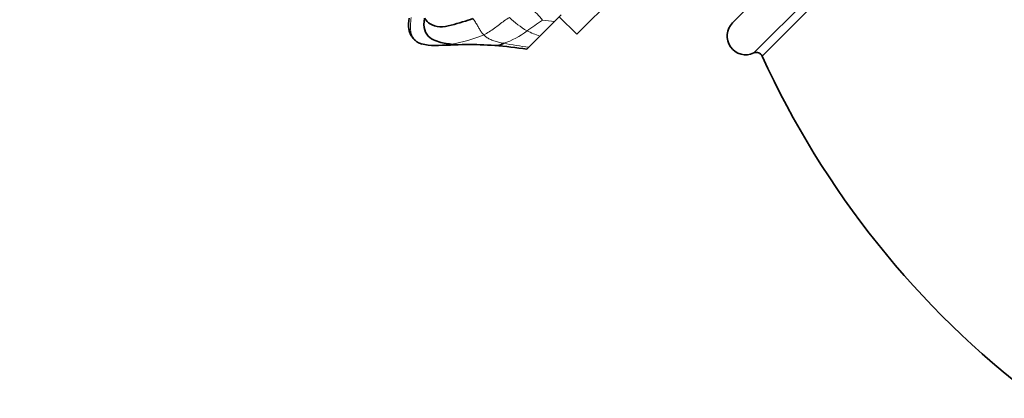
# Model space of a CAD drawing. Units: millimetres. Extents: x 0 to 1478, y 0 to 1758.
# Drawn here: x 555 to 634, y 1234 to 1265 of the extents above; entities that cross this region are included whole.
import ezdxf
from ezdxf import colors
from ezdxf.entities.mleader import LeaderData, LeaderLine
from ezdxf.math import Vec2, Vec3

# ---------------------------------------------------------------- set-up
doc = ezdxf.new("R2010")
doc.units = ezdxf.units.MM
doc.layers.add('DV1_Défaut', color=7, linetype='Continuous')
doc.layers.add('Défaut', color=7, linetype='Continuous')

# ---------------------------------------------------------------- blocks, each defined once
blk = doc.blocks.new('_DOT')
at = {"color": 0}
blk.add_line((0, 0), (-1, 0), dxfattribs=at)
at = {"color": 0, "const_width": 0.333}
blk.add_lwpolyline([(-0.1665, 0, 1), (0.1665, 0, 1)], format="xyb", close=True, dxfattribs=at)
blk = doc.blocks.new('SE')
at = {"layer": 'DV1_Défaut', "color": 7, "linetype": 'Continuous', "lineweight": 35}
for p, q in [((599.534, 1263.497), (629.939, 1293.902)), ((612.049, 1264.416), (629.02, 1281.386)), ((614.418, 1261.75), (631.686, 1279.018)), ((598.276, 1265.067), (597.736, 1264.527)), ((598.119, 1264.911), (599.534, 1263.497)), ((597.736, 1264.527), (596.567, 1263.359)), ((596.567, 1263.359), (595.677, 1262.468)), ((595.677, 1262.468), (595.518, 1262.31))]:
    blk.add_line(p, q, dxfattribs=at)
at = {"layer": 'DV1_Défaut', "color": 7, "linetype": 'Continuous', "lineweight": 18}
blk.add_line((613.746, 1261.997), (631.438, 1279.689), dxfattribs=at)
at = {"layer": 'DV1_Défaut', "color": 7, "linetype": 'Continuous', "lineweight": 35}
for centre, radius, start, end in [((601.749, 1213.536), 72, 37.18052, 65.43145), ((613.11, 1263.355), 1.5, 135, 295.11885), ((588.066, 1266.811), 4.211, 256.23864, 270.65996), ((578.647, 1602.62), 340.153, 271.59474, 272.01924), ((590.861, 1238.266), 24.414, 85.09736, 90.59107), ((590.498, 1228.321), 34.357, 81.59137, 85.91327), ((613.96, 1261.542), 0.503, 24.43143, 115.11885), ((679.9, 1291.686), 72, 204.56855, 232.81948)]:
    blk.add_arc(centre, radius, start, end, dxfattribs=at)
at = {"layer": 'DV1_Défaut', "color": 7, "linetype": 'Continuous', "lineweight": 18}
for centre, radius, start, end in [((591.681, 1260.689), 6.446, 37.69176, 49.67357), ((599.254, 1270.115), 7.352, 225.73426, 239.57427), ((610.808, 1242.743), 25.996, 122.65313, 125.99206), ((598.289, 1274.13), 9.619, 260.9872, 266.70398), ((588.045, 1272.662), 10.043, 278.00965, 293.50739), ((591.954, 1268.216), 5.702, 287.40426, 308.85369), ((598.853, 1270.537), 7.534, 243.83134, 252.33626), ((588.261, 1268.864), 6.26, 268.42007, 280.8979), ((590.472, 1276.785), 14.106, 265.82416, 270.56067), ((598.306, 1286.554), 24.228, 258.94251, 263.77058)]:
    blk.add_arc(centre, radius, start, end, dxfattribs=at)
at = {"layer": 'DV1_Défaut', "color": 7, "linetype": 'Continuous', "lineweight": 35}
for points, knots in [([(586.057, 1264.803), (586.022, 1264.48), (585.992, 1264.102), (586.102, 1263.621), (586.264, 1263.299), (586.47, 1263.061), (586.737, 1262.839), (586.937, 1262.765), (587.066, 1262.719)], [0, 0, 0, 0, 0.303097, 0.419783, 0.515126, 0.711819, 0.841688, 1, 1, 1, 1]), ([(593.659, 1262.775), (593.547, 1262.729), (593.414, 1262.639), (593.185, 1262.59), (593.023, 1262.586), (592.952, 1262.59)], [0, 0, 0, 0, 0.357144, 0.714287, 1, 1, 1, 1])]:
    blk.add_open_spline(points, degree=3, knots=knots, dxfattribs=at)
at = {"layer": 'DV1_Défaut', "color": 7, "linetype": 'Continuous', "lineweight": 18}
blk.add_open_spline([(586.228, 1264.857), (586.201, 1264.644), (586.137, 1264.209), (586.181, 1263.56), (586.491, 1262.976), (586.869, 1262.777), (587.065, 1262.72)], degree=3, knots=[0, 0, 0, 0, 0.251322, 0.502644, 0.753966, 1, 1, 1, 1], dxfattribs=at)
at = {"layer": 'DV1_Défaut', "color": 7, "linetype": 'Continuous', "lineweight": 35}
for points in [[(587.291, 1264.787), (587.247, 1264.408), (587.22, 1263.8), (587.715, 1263.177), (588.311, 1262.922), (588.887, 1262.776), (589.263, 1262.732), (589.445, 1262.717)], [(591.178, 1264.775), (590.966, 1264.654), (590.343, 1264.502), (589.45, 1264.219), (588.485, 1264.026), (587.697, 1264.313), (587.436, 1264.586), (587.291, 1264.787)]]:
    blk.add_open_spline(points, degree=3, dxfattribs=at)
at = {"layer": 'DV1_Défaut', "color": 7, "linetype": 'Continuous', "lineweight": 18}
for points in [[(591.178, 1264.775), (591.255, 1264.672), (591.387, 1264.466), (591.559, 1264.186), (591.712, 1263.921), (591.866, 1263.671), (591.984, 1263.521), (592.051, 1263.452)], [(594.122, 1264.85), (593.98, 1264.764), (593.704, 1264.582), (593.314, 1264.284), (592.919, 1263.987), (592.507, 1263.696), (592.211, 1263.53), (592.051, 1263.452)], [(592.051, 1263.452), (592.118, 1263.383), (592.269, 1263.257), (592.54, 1263.101), (592.867, 1262.972), (593.243, 1262.867), (593.516, 1262.805), (593.659, 1262.775)]]:
    blk.add_open_spline(points, degree=3, dxfattribs=at)

msp = doc.modelspace()

# ---------------------------------------------------------------- block references
at = {"layer": 'Défaut'}
msp.add_blockref('SE', (0, 0), dxfattribs=at)

# ---------------------------------------------------------------- leaders
at = {"layer": 'Défaut', "color": 7, "linetype": 'Continuous', "lineweight": 18}
ml = msp.add_multileader_mtext('Standard', dxfattribs=at)
ml.set_content('{\\pxsm0.9;\\fSolid Edge ISO|b1||i0||c0|p34;\\W1.;17/03/2023\\P}', color=256)
ml.set_leader_properties()
ml.set_arrow_properties(name='DOT')
ml.build(insert=Vec2(0, 0))
ml.multileader.update_dxf_attribs({"leader_type": 0, "dogleg_length": 0, "arrow_head_size": 12})
ctx = ml.context
ctx.base_point, ctx.char_height, ctx.arrow_head_size, ctx.landing_gap_size = Vec3(1390.407, 1750.708), 12, 12, 4.2
notes = []
notes.append((ctx, [(0, (0, 0, 0), (0, 0), (1, 0), 1, [])]))
ctx.mtext.insert = Vec3(1392.407, 1756.828)
for ctx, leaders in notes:
    for number, flags, end, landing, length, lines in leaders:
        leader = LeaderData()
        leader.index, (leader.has_last_leader_line, leader.has_dogleg_vector, leader.attachment_direction) = number, flags
        leader.last_leader_point, leader.dogleg_vector, leader.dogleg_length = Vec3(end), Vec3(landing), length
        for number, points, colour, breaks in lines:
            line = LeaderLine()
            line.index, line.vertices, line.color, line.breaks = number, Vec3.list(points), colors.encode_raw_color(colour), breaks
            leader.lines.append(line)
        ctx.leaders.append(leader)

doc.saveas('drawing.dxf')
